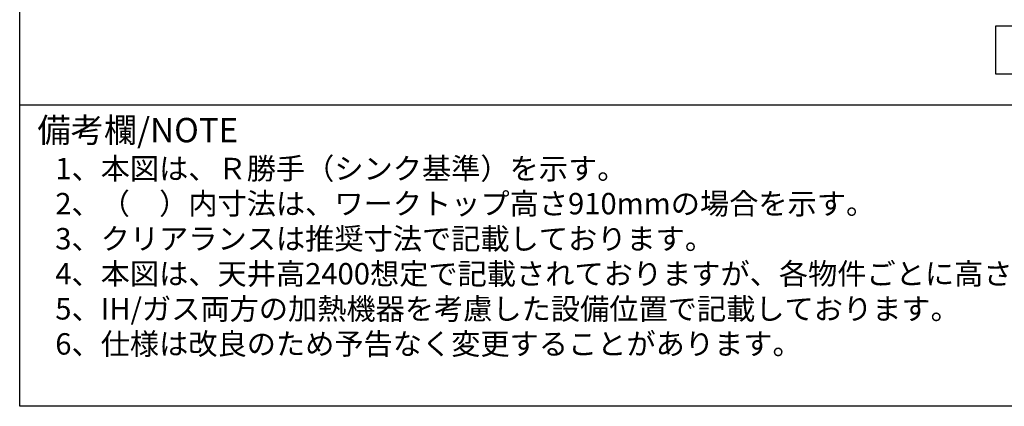
# Model space of a CAD drawing. Extents: x 28111 to 54233, y -21830 to -13430.
# Drawn here: x 28111 to 30778, y -21830 to -20782 of the extents above; entities that cross this region are included whole.
import ezdxf

# ---------------------------------------------------------------- set-up
doc = ezdxf.new("R2010")
doc.units = 0
doc.header["$LTSCALE"] = 50
doc.header["$MEASUREMENT"] = 0
for name, color, linetype in [('160-文字', 254, 'CONTINUOUS'), ('190-図面外枠', 5, 'CONTINUOUS'), ('191-図面内枠', 4, 'CONTINUOUS')]:
    doc.layers.add(name, color=color, linetype=linetype)
doc.styles.add('KH001', font='txt')

msp = doc.modelspace()

# ---------------------------------------------------------------- linework, layer by layer
at = {"layer": '160-文字'}
msp.add_lwpolyline([(30755.22, -20798.95), (31325.24, -20798.95), (31325.24, -20929.38), (30755.22, -20929.38)], close=True, dxfattribs=at)
at = {"layer": '190-図面外枠'}
for p, q in [((28110.56, -21829.6), (28110.56, -13430.4)), ((40259.38, -21829.6), (28110.56, -21829.6))]:
    msp.add_line(p, q, dxfattribs=at)
at = {"layer": '191-図面内枠'}
msp.add_line((28110.56, -21012.67), (40259.38, -21012.67), dxfattribs=at)

# ---------------------------------------------------------------- texts
at = {"layer": '160-文字', "style": 'KH001'}
for s, p in [('1、本図は、Ｒ勝手（シンク基準）を示す。', (28206.96, -21214.53)), ('2、（\u3000）内寸法は、ワークトップ高さ910mmの場合を示す。', (28206.96, -21309.53)), ('3、クリアランスは推奨寸法で記載しております。', (28206.96, -21404.53)), ('4、本図は、天井高2400想定で記載されておりますが、各物件ごとに高さ調整し、ご使用ください。', (28206.96, -21499.53)), ('5、IH/ガス両方の加熱機器を考慮した設備位置で記載しております。', (28206.96, -21594.53)), ('6、仕様は改良のため予告なく変更することがあります。', (28206.96, -21689.53))]:
    msp.add_text(s, height=58, dxfattribs=at).set_placement(p)
at = {"layer": '191-図面内枠', "insert": (28158.52, -21089.84), "char_height": 66, "width": 576.9369, "attachment_point": 4, "line_spacing_factor": 0.782827, "style": 'KH001'}
msp.add_mtext('備考欄/NOTE ', dxfattribs=at)

doc.saveas('drawing.dxf')
